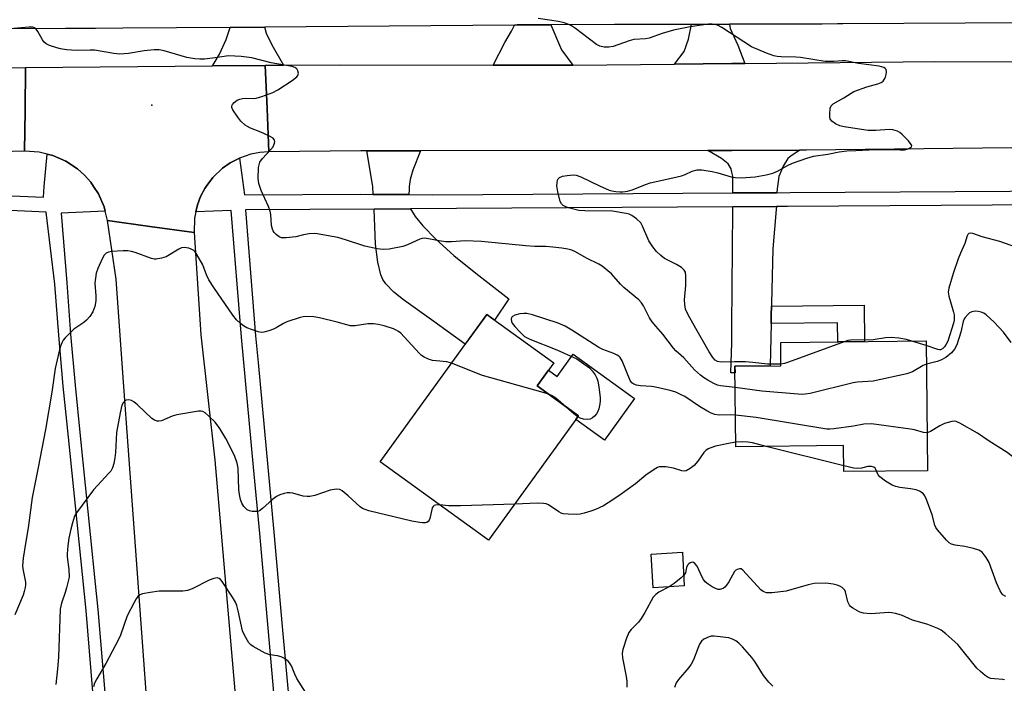
# Model space of a CAD drawing. Units: inches. Extents: x 1255765 to 1261765, y 517453 to 521454.
# Drawn here: x 1259039 to 1259329, y 518103 to 518299 of the extents above; entities that cross this region are included whole.
import ezdxf

# ---------------------------------------------------------------- set-up
doc = ezdxf.new("R2010")
doc.units = ezdxf.units.IN
doc.header["$MEASUREMENT"] = 0
for name, color, linetype in [('BLDG-Footprint', 5, 'Continuous'), ('CULTRL-Pad', 6, 'Continuous'), ('ELEV-Spot Elevation', 7, 'Continuous'), ('TRANS-Driveway', 251, 'Continuous'), ('TRANS-Non Street Sidewalk', 7, 'Continuous'), ('TRANS-Road', 130, 'Continuous'), ('TRANS-Street Sidewalk', 7, 'Continuous'), ('Undefined', 1, 'Continuous')]:
    doc.layers.add(name, color=color, linetype=linetype)

msp = doc.modelspace()

# ---------------------------------------------------------------- linework, layer by layer
at = {"layer": 'BLDG-Footprint'}
for points, elevation in [([(1259203.38, 518181.87), (1259176.92, 518145.26), (1259144.99, 518168.34), (1259176.37, 518211.75), (1259196.12, 518197.48), (1259191.2, 518190.68)], 425.62), ([(1259305.78, 518203.97), (1259306.19, 518165.72), (1259281.56, 518165.45), (1259281.48, 518173.13), (1259249.74, 518172.79), (1259249.48, 518196.48), (1259263.03, 518196.62), (1259262.96, 518203.51)], 428.02), ([(1259234.56, 518131.76), (1259225.38, 518131.23), (1259224.81, 518141.17), (1259233.99, 518141.7)], 422.44)]:
    msp.add_lwpolyline(points, close=True, dxfattribs=dict(at, elevation=elevation))
at = {"layer": 'CULTRL-Pad'}
msp.add_lwpolyline([(1259201.83, 518200.01), (1259219.9, 518186.95), (1259211.06, 518174.72), (1259202.62, 518180.82), (1259203.38, 518181.87), (1259191.2, 518190.68), (1259194.54, 518195.3), (1259197.09, 518193.46)], close=True, dxfattribs=at)
at = {"layer": 'ELEV-Spot Elevation'}
msp.add_point((1259077.72, 518273.44, 428.07), dxfattribs=at)
at = {"layer": 'TRANS-Driveway'}
for points in [[(1259116.49, 518285.18), (1259111.12, 518285.14), (1259095.6, 518285), (1259096.12, 518285.77), (1259097.67, 518288.45), (1259099.62, 518292.72), (1259100.83, 518296.33), (1259110.99, 518296.42), (1259111.03, 518296.11), (1259111.42, 518294.59), (1259113.04, 518291.14)], [(1259201.69, 518285.18), (1259178.26, 518285.23), (1259181.67, 518291.88), (1259183.7, 518295.22), (1259184.5, 518297.02), (1259185.35, 518297.03), (1259191.81, 518297.08), (1259195.26, 518297.09), (1259198.39, 518289.69)], [(1259252.4, 518285.7), (1259248.55, 518285.66), (1259231.71, 518285.49), (1259234.56, 518289.24), (1259235.79, 518292.87), (1259236.71, 518297.2), (1259247.82, 518297.23), (1259248.04, 518296.02), (1259248.55, 518294.91), (1259250.31, 518291.05)], [(1259153.42, 518247.04), (1259142.95, 518247.12), (1259142.77, 518249.45), (1259142.73, 518250.03), (1259141, 518259.95), (1259141.34, 518259.95), (1259154.11, 518259.97), (1259156.86, 518259.97), (1259154.57, 518254.28), (1259153.79, 518251.5), (1259153.56, 518249.45), (1259153.47, 518248.61)], [(1259261.84, 518247.62), (1259248.8, 518247.54), (1259248.8, 518249.45), (1259248.8, 518252.45), (1259248.55, 518253.65), (1259248.34, 518254.67), (1259247.47, 518256.12), (1259245.47, 518257.69), (1259241.53, 518260.09), (1259248.55, 518260.1), (1259268.6, 518260.13), (1259265.98, 518258.49), (1259265.05, 518257.7), (1259263.66, 518255.42), (1259262.41, 518252.4), (1259261.98, 518249.45), (1259261.89, 518248.86)], [(1259260.22, 518214.2), (1259260.16, 518211.52), (1259260.11, 518209.12), (1259259.85, 518196.59), (1259249.48, 518196.48), (1259249.5, 518194.57), (1259248.55, 518194.56), (1259248.25, 518194.56), (1259248.52, 518203.51), (1259248.55, 518208.29), (1259248.8, 518242.47), (1259248.8, 518243.48), (1259261.68, 518243.56), (1259261.64, 518242.63), (1259260.58, 518231.1), (1259260.24, 518214.96)], [(1259143.16, 518242.81), (1259153.91, 518242.88), (1259155.3, 518240.58), (1259157.49, 518237.85), (1259161.36, 518233.9), (1259166.68, 518229.16), (1259173.11, 518223.91), (1259182.87, 518216.32), (1259178.66, 518210.1), (1259176.37, 518211.75), (1259170.05, 518203.01), (1259160.79, 518209.71), (1259151.81, 518216.09), (1259149.02, 518218.27), (1259146.63, 518220.73), (1259145.78, 518222.02), (1259145.18, 518223.39), (1259144.3, 518227.15), (1259143.57, 518232.43)]]:
    msp.add_lwpolyline(points, close=True, dxfattribs=at)
at = {"layer": 'TRANS-Non Street Sidewalk'}
msp.add_lwpolyline([(1259260.11, 518209.12), (1259260.16, 518211.52), (1259260.22, 518214.2), (1259287.53, 518214.47), (1259287.64, 518203.77), (1259279.75, 518203.69), (1259279.69, 518209.31)], close=True, dxfattribs=at)
at = {"layer": 'TRANS-Road'}
msp.add_lwpolyline([(1259032.32, 518284.4), (1259040.52, 518284.51), (1259040.38, 518271.8), (1259040.24, 518259.81), (1258997.33, 518258.66)], dxfattribs=at)
for points in [[(1259112.18, 518259.67), (1259109.51, 518259.48), (1259106.89, 518258.98), (1259103.54, 518257.79), (1259103.12, 518257.64), (1259100.76, 518256.38), (1259098.57, 518254.85), (1259095.67, 518252.09), (1259093.74, 518249.45), (1259093.31, 518248.86), (1259092.07, 518246.49), (1259091.13, 518244), (1259090.69, 518241.95), (1259090.28, 518240.08), (1259090.17, 518235.85), (1259077.17, 518237.65), (1259064.64, 518239.39), (1259063.96, 518242.21), (1259063.67, 518243.43), (1259062.02, 518247.24), (1259060.56, 518249.45), (1259059.74, 518250.7), (1259057.9, 518252.77), (1259055.83, 518254.62), (1259052.37, 518256.91), (1259048.57, 518258.57), (1259046.86, 518258.98), (1259044.53, 518259.55), (1259040.24, 518259.81), (1259040.38, 518271.8), (1259040.52, 518284.51), (1259095.6, 518285), (1259111.12, 518285.14), (1259111.65, 518272.38)], [(1259090.17, 518235.85), (1259092.14, 518205.74), (1259096.31, 518168.8), (1259102.89, 518092.87), (1259103.68, 518083.72), (1259104.2, 518078.92), (1259105.17, 518069.93), (1259110.04, 518024.96), (1259096.23, 518023.67), (1259083.28, 518022.45), (1259078.9, 518061.4), (1259077.85, 518075.85), (1259076.64, 518092.41), (1259069.19, 518194.53), (1259067.19, 518222.14), (1259064.64, 518239.39), (1259077.17, 518237.65)]]:
    msp.add_lwpolyline(points, close=True, dxfattribs=at)
msp.add_polyline3d([(1259330.99, 518260.86, 0), (1259270.56, 518260.13, 0), (1259268.6, 518260.13, 0), (1259248.55, 518260.1, 0), (1259241.53, 518260.09, 0), (1259156.86, 518259.97, 0), (1259154.11, 518259.97, 0), (1259141.34, 518259.95, 0), (1259141, 518259.95, 0), (1259139.25, 518259.95, 0), (1259112.18, 518259.67, 0), (1259111.65, 518272.38, 0), (1259111.12, 518285.14, 0), (1259116.49, 518285.18, 0), (1259133.38, 518285.32, 0), (1259178.26, 518285.23, 0), (1259201.69, 518285.18, 0), (1259231.71, 518285.49, 0), (1259248.55, 518285.66, 0), (1259252.4, 518285.7, 0), (1259308.37, 518286.27, 0), (1259335.06, 518286.17, 0)], dxfattribs=at)
at = {"layer": 'TRANS-Street Sidewalk'}
for points in [[(1259335.25, 518297.65), (1259281.22, 518297.33), (1259279.67, 518297.33), (1259275.15, 518297.3), (1259248.55, 518297.23), (1259247.82, 518297.23), (1259236.71, 518297.2), (1259214.04, 518297.14), (1259195.26, 518297.09), (1259191.81, 518297.08), (1259185.35, 518297.03), (1259184.5, 518297.02), (1259147.64, 518296.72), (1259110.99, 518296.42), (1259100.83, 518296.33), (1259069.19, 518296.07), (1259061.14, 518296), (1259052.33, 518295.97), (1259028.12, 518295.86)], [(1259114.26, 518093.67), (1259109.52, 518147.26), (1259107.7, 518166.72), (1259104.13, 518205.05), (1259101.11, 518242.35), (1259090.69, 518241.95), (1259091.13, 518244), (1259092.07, 518246.49), (1259093.31, 518248.86), (1259093.74, 518249.45), (1259095.67, 518252.09), (1259098.57, 518254.85), (1259100.76, 518256.38), (1259103.12, 518257.64), (1259103.54, 518257.79), (1259105.02, 518246.95), (1259139.25, 518247.15), (1259142.95, 518247.12), (1259153.42, 518247.04), (1259160.53, 518246.98), (1259248.8, 518247.54), (1259261.84, 518247.62), (1259265.78, 518247.65), (1259379.09, 518248.36)], [(1259370.51, 518244.24), (1259264.97, 518243.58), (1259261.68, 518243.56), (1259248.8, 518243.48), (1259167.48, 518242.97), (1259153.91, 518242.88), (1259143.16, 518242.81), (1259105.29, 518242.57), (1259108.3, 518205.41), (1259109.03, 518197.61), (1259113.69, 518147.64), (1259116.15, 518119.85), (1259117.1, 518109.15), (1259118.43, 518094.04)]]:
    msp.add_lwpolyline(points, dxfattribs=at)
for points in [[(1259031.75, 518246.88, 0), (1259045.78, 518246.3, 0), (1259046.05, 518249.45, 0), (1259046.86, 518258.98, 0), (1259048.57, 518258.57, 0), (1259052.37, 518256.91, 0), (1259055.83, 518254.62, 0), (1259057.9, 518252.77, 0), (1259059.74, 518250.7, 0), (1259060.56, 518249.45, 0), (1259062.02, 518247.24, 0), (1259063.67, 518243.43, 0), (1259063.96, 518242.21, 0), (1259050.97, 518241.6, 0), (1259052.64, 518221.02, 0), (1259053.76, 518205.92, 0), (1259055.09, 518190.95, 0), (1259056.62, 518175.97, 0), (1259061.03, 518132.42, 0), (1259061.8, 518124.83, 0), (1259064.82, 518088.73, 0)], [(1259061.36, 518088.56, 0), (1259058.36, 518124.51, 0), (1259053.18, 518175.61, 0), (1259051.64, 518190.62, 0), (1259050.31, 518205.64, 0), (1259049.19, 518220.68, 0), (1259046.63, 518241.92, 0), (1259031.61, 518242.6, 0)]]:
    msp.add_polyline3d(points, dxfattribs=at)
at = {"layer": 'Undefined'}
for p, q in [((1259305.79, 518202.63, 430), (1259301.6, 518203.92, 430)), ((1259281.54, 518167.18, 424), (1259258.64, 518172.89, 424))]:
    msp.add_line(p, q, dxfattribs=at)
for points, elevation in [([(1259263.03, 518197.12), (1259259.1, 518197.11), (1259254.74, 518197.64), (1259252.54, 518197.8), (1259249.36, 518197.81), (1259245.41, 518197.7), (1259244.36, 518197.92), (1259243.68, 518198.33), (1259242.96, 518199.11), (1259241.86, 518200.74), (1259238.37, 518206.94), (1259236.14, 518210.74), (1259235.49, 518212.02), (1259234.95, 518213.35), (1259234.66, 518214.69), (1259234.57, 518216.05), (1259235.01, 518220.3), (1259235.04, 518223.13), (1259234.87, 518224.19), (1259234.48, 518224.83), (1259233.68, 518225.54), (1259232.29, 518226.48), (1259229.49, 518227.83), (1259228.76, 518228.26), (1259227.61, 518229.14), (1259226.32, 518230.31), (1259225.24, 518231.67), (1259224.15, 518233.4), (1259222.27, 518237.76), (1259221.71, 518238.76), (1259220.49, 518239.96), (1259219.1, 518240.95), (1259218.31, 518241.28), (1259217.46, 518241.5), (1259213.37, 518242.22), (1259205.29, 518242.31), (1259203.53, 518242.41), (1259200.42, 518243.16), (1259199.61, 518243.43), (1259198.88, 518243.81), (1259198.4, 518244.31), (1259198.03, 518245.02), (1259197.27, 518247.91), (1259197.03, 518249.66), (1259197.06, 518250.51), (1259197.2, 518251.29), (1259197.41, 518251.73), (1259197.75, 518252.06), (1259198.69, 518252.45), (1259200.04, 518252.72), (1259200.92, 518252.81), (1259201.81, 518252.84), (1259202.68, 518252.76), (1259204.03, 518252.28), (1259209.55, 518249.6), (1259212.4, 518248.35), (1259213.24, 518248.13), (1259214.41, 518247.94), (1259215.58, 518247.83), (1259216.45, 518247.86), (1259217.82, 518248.11), (1259219.18, 518248.47), (1259223.42, 518250.15), (1259224.5, 518250.52), (1259231.18, 518251.96), (1259233.75, 518252.6), (1259234.83, 518252.98), (1259236.82, 518253.95), (1259238.32, 518254.36), (1259239.67, 518254.38), (1259242.75, 518253.84), (1259244.44, 518253.44), (1259248.39, 518252.28), (1259249.53, 518252.05), (1259251.3, 518252.04), (1259255.45, 518252.32), (1259258.66, 518252.89), (1259260.67, 518253.42), (1259262, 518253.99), (1259264.9, 518255.64), (1259266.38, 518256.36), (1259270.63, 518257.82), (1259272.65, 518258.35), (1259276.78, 518258.94), (1259280.16, 518259.69), (1259282.43, 518259.92), (1259285.03, 518260.09), (1259290.94, 518260.3), (1259298.16, 518260.2), (1259299.36, 518260.29), (1259300.47, 518260.57), (1259301.17, 518260.9), (1259301.49, 518261.16), (1259301.56, 518261.48), (1259301.39, 518261.86), (1259300.54, 518262.89), (1259298.71, 518264.79), (1259298.06, 518265.35), (1259297.33, 518265.75), (1259295.99, 518266.14), (1259294.89, 518266.28), (1259290.94, 518265.97), (1259288.66, 518265.99), (1259281.62, 518267.01), (1259280.41, 518267.32), (1259279.11, 518267.94), (1259277.98, 518268.74), (1259277.56, 518269.38), (1259277.45, 518269.91), (1259277.42, 518270.76), (1259277.56, 518272.49), (1259277.83, 518273.24), (1259278.37, 518273.79), (1259281.53, 518275.59), (1259283.7, 518276.98), (1259284.45, 518277.39), (1259288.32, 518278.81), (1259291.58, 518279.66), (1259292.53, 518280.09), (1259293.14, 518280.52), (1259293.46, 518280.92), (1259293.8, 518281.67), (1259294.03, 518282.48), (1259294.15, 518283.27), (1259294.04, 518283.94), (1259293.73, 518284.25), (1259293.29, 518284.48), (1259291.96, 518284.86), (1259285.86, 518285.69), (1259282, 518286.42), (1259281.02, 518286.44), (1259278.62, 518286.23), (1259276.01, 518286.3), (1259268.78, 518287.41), (1259267.38, 518287.53), (1259263.07, 518287.67), (1259261.91, 518287.78), (1259260.92, 518287.98), (1259258.75, 518288.72), (1259254.34, 518290.57), (1259245.64, 518296.29), (1259244.34, 518296.93), (1259242.78, 518297.26), (1259241.7, 518297.29), (1259240.27, 518297.12), (1259236.28, 518296.45), (1259231.33, 518295.47), (1259228.05, 518294.55), (1259224.21, 518293.17), (1259223.1, 518292.98), (1259219.69, 518292.78), (1259218.3, 518292.39), (1259213.63, 518290.74), (1259212.29, 518290.49), (1259210.95, 518290.46), (1259209.66, 518290.78), (1259208.66, 518291.29), (1259202.5, 518295.96), (1259201.29, 518296.8), (1259200.52, 518297.2), (1259199.16, 518297.67), (1259197.5, 518298.09), (1259191.51, 518298.96)], 430), ([(1259249.55, 518190.22), (1259245.22, 518190.72), (1259244.3, 518190.93), (1259243.25, 518191.41), (1259241.47, 518192.41), (1259240.23, 518193.16), (1259239.28, 518193.85), (1259237.54, 518195.48), (1259234.38, 518198.98), (1259232.08, 518201.05), (1259231.35, 518201.85), (1259228.26, 518205.94), (1259226.13, 518208.26), (1259225.09, 518209.59), (1259224.33, 518210.77), (1259222.52, 518214.33), (1259221.91, 518215.22), (1259221.11, 518216.07), (1259216.72, 518219.7), (1259215.72, 518220.72), (1259213.07, 518223.72), (1259210.4, 518225.95), (1259209.41, 518226.57), (1259205.7, 518228.34), (1259202.46, 518230.18), (1259201.38, 518230.66), (1259200.23, 518230.97), (1259198.48, 518231.31), (1259195.84, 518231.62), (1259193.78, 518231.76), (1259190.48, 518231.81), (1259187.88, 518231.96), (1259174.85, 518233.25), (1259169.99, 518233.42), (1259165.95, 518233.18), (1259164.24, 518233.19), (1259162.34, 518233.4), (1259159.2, 518234.04), (1259158.06, 518234.18), (1259157.38, 518234.13), (1259156.62, 518233.94), (1259152.98, 518232.29), (1259151.63, 518231.81), (1259147.59, 518231), (1259145.86, 518230.86), (1259144.13, 518231.11), (1259140.41, 518231.9), (1259134.78, 518233.73), (1259132.5, 518234.39), (1259126.43, 518235.54), (1259125.56, 518235.58), (1259124.1, 518235.46), (1259122.35, 518235.17), (1259120.11, 518234.63), (1259117.27, 518234.33), (1259115.89, 518234.36), (1259115.39, 518234.52), (1259114.93, 518234.79), (1259114.29, 518235.3), (1259113.73, 518235.89), (1259113.43, 518236.34), (1259113.22, 518236.84), (1259113.01, 518237.95), (1259112.78, 518241.16), (1259112.56, 518242.2), (1259112.05, 518243.52), (1259109.91, 518248.24), (1259109.25, 518250.37), (1259109.06, 518251.77), (1259109.18, 518255), (1259109.31, 518255.86), (1259109.55, 518256.59), (1259110.29, 518257.7), (1259112.7, 518260.23), (1259113.44, 518261.15), (1259113.87, 518262.17), (1259113.95, 518262.67), (1259113.89, 518263.12), (1259113.42, 518263.65), (1259112.21, 518264.36), (1259109.81, 518265.5), (1259106.77, 518266.61), (1259105.87, 518267.09), (1259105.21, 518267.54), (1259103.95, 518268.7), (1259103.05, 518269.84), (1259101.62, 518272.05), (1259101.3, 518272.76), (1259101.25, 518273.21), (1259101.43, 518273.62), (1259101.95, 518274.19), (1259102.86, 518274.86), (1259103.6, 518275.21), (1259104.38, 518275.4), (1259105.44, 518275.51), (1259107.59, 518275.39), (1259108.45, 518275.47), (1259110.1, 518275.95), (1259113.34, 518277.14), (1259114.87, 518277.95), (1259119.1, 518280.67), (1259120.45, 518281.71), (1259120.75, 518282.13), (1259120.87, 518282.79), (1259120.75, 518283.48), (1259120.41, 518284.08), (1259119.83, 518284.5), (1259119.06, 518284.8), (1259112.89, 518285.92), (1259107.19, 518287.35), (1259104.06, 518287.71), (1259100.34, 518287.9), (1259096.4, 518287.34), (1259093.26, 518286.99), (1259091.83, 518286.92), (1259090.36, 518287.05), (1259088.03, 518287.45), (1259081.34, 518289.44), (1259079.92, 518289.73), (1259078.45, 518289.71), (1259075.5, 518289.41), (1259070.88, 518288.65), (1259068.33, 518288.44), (1259066.57, 518288.61), (1259060.81, 518289.59), (1259059.55, 518289.63), (1259055.95, 518289.48), (1259054.01, 518289.58), (1259052.57, 518289.74), (1259050.83, 518290.03), (1259049.71, 518290.31), (1259047.55, 518291.01), (1259046.55, 518291.48), (1259045.97, 518291.98), (1259045.51, 518292.61), (1259044.14, 518295.07), (1259043.68, 518295.75), (1259043.12, 518296.21), (1259042.65, 518296.37), (1259041.51, 518296.39), (1259037.11, 518295.95)], 428), ([(1259332.22, 518231.59), (1259327.47, 518233.25), (1259322.31, 518234.64), (1259319.57, 518235.61), (1259318.92, 518235.74), (1259318.34, 518235.61), (1259318.04, 518235.32), (1259317.86, 518234.94), (1259317.21, 518232.62), (1259315.88, 518229.85), (1259315.18, 518228.1), (1259313.74, 518223.8), (1259312.43, 518219.5), (1259312.31, 518218.34), (1259312.42, 518217.18), (1259313.88, 518212.45), (1259314.02, 518211.62), (1259314.05, 518210.83), (1259313.99, 518210.05), (1259313.81, 518209.2), (1259312.15, 518203.91), (1259311.72, 518202.98), (1259311.17, 518202.18), (1259310.68, 518201.7), (1259310.01, 518201.34), (1259309.68, 518201.3), (1259309.25, 518201.38), (1259305.79, 518202.63)], 430), ([(1259166.02, 518197.43), (1259164.57, 518197.8), (1259161.45, 518198.04), (1259160.34, 518198.2), (1259159.22, 518198.55), (1259157.89, 518199.14), (1259157.18, 518199.62), (1259156.55, 518200.2), (1259152.08, 518205.16), (1259151.05, 518206.21), (1259150.39, 518206.77), (1259149.71, 518207.15), (1259148.91, 518207.47), (1259146.11, 518208.35), (1259144.42, 518208.79), (1259143.02, 518208.96), (1259141.34, 518209), (1259137.59, 518208.44), (1259136.25, 518208.44), (1259135.18, 518208.65), (1259132.33, 518209.46), (1259127.12, 518210.75), (1259125.4, 518211), (1259123.12, 518211.12), (1259122.28, 518211.04), (1259121.43, 518210.84), (1259117.52, 518209.57), (1259116.46, 518209.1), (1259114.29, 518207.78), (1259113.53, 518207.4), (1259112.14, 518206.92), (1259110.74, 518206.56), (1259109.89, 518206.48), (1259109.06, 518206.63), (1259105.74, 518207.85), (1259104.7, 518208.38), (1259103.84, 518209.05), (1259102.64, 518210.19), (1259101.55, 518211.5), (1259095.93, 518219.67), (1259094.49, 518221.92), (1259093.79, 518223.39), (1259092.72, 518226.33), (1259090.95, 518229.44), (1259090.44, 518230.16), (1259090.04, 518230.56), (1259089.35, 518230.96), (1259088.58, 518231.24), (1259087.27, 518231.49), (1259086.48, 518231.34), (1259085.71, 518230.97), (1259081.9, 518228.76), (1259080.58, 518228.32), (1259078.95, 518228.04), (1259078.42, 518228.05), (1259077.57, 518228.22), (1259072.84, 518230), (1259071.76, 518230.32), (1259070.69, 518230.52), (1259069.26, 518230.52), (1259065.79, 518230.26), (1259064.96, 518230.11), (1259064.3, 518229.83), (1259063.68, 518229.17), (1259063.13, 518228.17), (1259061.79, 518225.24), (1259061.32, 518223.87), (1259061.08, 518222.45), (1259060.97, 518221), (1259061.26, 518217.2), (1259061.23, 518215.76), (1259060.93, 518214.08), (1259060.3, 518212.55), (1259059.47, 518211.11), (1259058.52, 518210.07), (1259057.64, 518209.35), (1259054.75, 518207.45), (1259053.72, 518206.48), (1259052.15, 518204.83), (1259051.64, 518204.16), (1259051.25, 518203.42), (1259050.83, 518202.37), (1259050.42, 518200.97), (1259049.29, 518195.84), (1259048.25, 518188.83), (1259046.36, 518177.86), (1259044.27, 518166.63), (1259042.5, 518157.82), (1259041.3, 518148.84), (1259040.5, 518144.29), (1259039.84, 518139.99), (1259039.63, 518137.7), (1259039.72, 518136.83), (1259040.46, 518132.92), (1259040.48, 518132.1), (1259040.37, 518131.27), (1259040.13, 518130.16), (1259039.78, 518129.06), (1259037.39, 518123.27)], 426), ([(1259249.64, 518182.12), (1259248.02, 518182.2), (1259244.82, 518182.03), (1259243.58, 518182.24), (1259242.5, 518182.66), (1259241.21, 518183.31), (1259239.06, 518184.62), (1259234.66, 518187.54), (1259233.22, 518188.31), (1259232.02, 518188.83), (1259230.37, 518189.33), (1259226.09, 518190.37), (1259224.92, 518190.52), (1259221.62, 518190.69), (1259220.51, 518190.95), (1259219.73, 518191.23), (1259219.07, 518191.64), (1259218.59, 518192.3), (1259216.26, 518198.06), (1259215.63, 518199.04), (1259215.23, 518199.44), (1259214.79, 518199.74), (1259213.8, 518200.2), (1259210.58, 518201.4), (1259209.33, 518201.97), (1259201.4, 518207.16), (1259199.42, 518208.27), (1259197.39, 518209.2), (1259189.84, 518211.64), (1259188.15, 518212.06), (1259187.28, 518212.07), (1259186.1, 518211.89), (1259184.66, 518211.52), (1259183.95, 518211.18), (1259183.66, 518210.83), (1259183.55, 518210.38), (1259183.63, 518209.64), (1259183.87, 518209.15), (1259184.59, 518208.23), (1259186.02, 518206.68), (1259186.86, 518205.83), (1259187.53, 518205.28), (1259189.09, 518204.51), (1259197.01, 518201.37), (1259202.87, 518198.66), (1259204.32, 518197.72), (1259206.61, 518195.98), (1259207.41, 518195.15), (1259208.26, 518193.95), (1259208.83, 518192.93), (1259209.11, 518192.11), (1259209.39, 518190.38), (1259209.76, 518187.16), (1259209.78, 518186.29), (1259209.69, 518185.41), (1259209.37, 518183.98), (1259209.09, 518183.15), (1259208.66, 518182.44), (1259208.11, 518181.81), (1259207.49, 518181.29), (1259206.78, 518180.94), (1259205.97, 518180.84), (1259204.89, 518180.92), (1259203.92, 518181.21), (1259203.19, 518181.6)], 426), ([(1259330.78, 518203.5), (1259328.53, 518206.57), (1259325.83, 518209.46), (1259323.49, 518211.63), (1259322.78, 518212.1), (1259321.98, 518212.4), (1259321.13, 518212.59), (1259320.27, 518212.67), (1259319.25, 518212.5), (1259318.57, 518212.19), (1259318.16, 518211.88), (1259317.29, 518210.9), (1259317.02, 518210.46), (1259316.73, 518209.66), (1259315.99, 518206.5), (1259314.86, 518202.8), (1259314.17, 518201.57), (1259313.22, 518200.48), (1259311.63, 518199.11), (1259310.11, 518198.24), (1259309.05, 518197.85), (1259305.85, 518197.12)], 428), ([(1259281.59, 518203.71), (1259265.2, 518197.68), (1259264.08, 518197.32), (1259263.03, 518197.12)], 430), ([(1259301.6, 518203.92), (1259300.02, 518204.33), (1259297.75, 518204.74), (1259295.47, 518204.99), (1259293.83, 518204.86), (1259290.14, 518204.25), (1259283.49, 518204.2), (1259282.72, 518204.06), (1259281.59, 518203.71)], 430), ([(1259194.53, 518188.27), (1259192.96, 518188.78), (1259175.11, 518193.8), (1259166.02, 518197.43)], 426), ([(1259305.85, 518197.12), (1259304.91, 518196.69), (1259301.72, 518194.81), (1259300.06, 518194.26), (1259290.18, 518192.07), (1259285.5, 518191.76), (1259284.25, 518191.58), (1259271.6, 518188.51), (1259270.16, 518188.22), (1259269.28, 518188.17), (1259268.09, 518188.23), (1259257.35, 518189.11), (1259249.55, 518190.22)], 428), ([(1259162.59, 518155.62), (1259161.95, 518155.65), (1259161.29, 518155.58), (1259160.88, 518155.42), (1259160.55, 518155.14), (1259160.32, 518154.73), (1259160.17, 518154.24), (1259159.59, 518151.59), (1259159.39, 518151.13), (1259159.11, 518150.75), (1259158.74, 518150.49), (1259158.28, 518150.34), (1259157.47, 518150.33), (1259156.62, 518150.44), (1259154.3, 518150.89), (1259141.64, 518153.94), (1259140.59, 518154.26), (1259139.8, 518154.62), (1259139.09, 518155.09), (1259135.54, 518158.35), (1259133.78, 518159.81), (1259133.06, 518160.17), (1259131.97, 518160.28), (1259130.25, 518160), (1259125.71, 518158.44), (1259124.28, 518158.09), (1259123.45, 518158.08), (1259122.32, 518158.22), (1259119.22, 518159.05), (1259118.38, 518159.21), (1259117.56, 518159.19), (1259116.74, 518159.03), (1259115.41, 518158.63), (1259114.4, 518158.14), (1259113.24, 518157.21), (1259110.35, 518154.58), (1259109.41, 518153.93), (1259108.92, 518153.74), (1259108.11, 518153.65), (1259107.28, 518153.7), (1259106.47, 518153.86), (1259105.75, 518154.2), (1259104.8, 518155.2), (1259104.2, 518156.16), (1259103.83, 518157.24), (1259103.52, 518158.66), (1259103.32, 518160.09), (1259103.18, 518166.5), (1259102.84, 518167.93), (1259102.03, 518170.17), (1259099.49, 518175.2), (1259097.7, 518178.17), (1259096.39, 518180.05), (1259094.54, 518181.82), (1259093.46, 518182.72), (1259092.78, 518183.14), (1259092.27, 518183.29), (1259091.44, 518183.29), (1259085.06, 518182.22), (1259083.7, 518181.78), (1259080.58, 518180.44), (1259079.79, 518180.28), (1259079.25, 518180.32), (1259078.46, 518180.58), (1259077.76, 518181.06), (1259073.5, 518185.14), (1259072.38, 518186.05), (1259071.68, 518186.4), (1259070.91, 518186.55), (1259070.16, 518186.47), (1259069.75, 518186.27), (1259069.28, 518185.75), (1259068.93, 518185.07), (1259068.36, 518182.78), (1259067.35, 518176.96), (1259066.98, 518171.09), (1259066.8, 518169.46), (1259066.49, 518167.86), (1259066.1, 518166.57), (1259065.6, 518165.62), (1259065.08, 518164.95), (1259061.7, 518161.4), (1259060.56, 518160.09), (1259055.48, 518153.32), (1259054.96, 518152.3), (1259054.33, 518150.38), (1259053.82, 518148.48), (1259053.28, 518145.81), (1259052.93, 518143.55), (1259052.76, 518141.22), (1259052.81, 518140.35), (1259053.28, 518136.57), (1259053.33, 518134.32), (1259053.12, 518133.18), (1259052.61, 518131.2), (1259052.19, 518129.79), (1259051.09, 518126.7), (1259050.73, 518124.91), (1259050.19, 518110.82), (1259049.95, 518107.39), (1259049.43, 518102.77)], 424), ([(1259199.64, 518184.58), (1259196.69, 518187.04), (1259195.44, 518187.83), (1259194.53, 518188.27)], 426), ([(1259203.19, 518181.6), (1259202.06, 518182.48), (1259199.64, 518184.58)], 426), ([(1259306.07, 518176.9), (1259305.01, 518176.98), (1259302.31, 518177.76), (1259301.16, 518177.99), (1259289.65, 518179.52), (1259287.45, 518179.4), (1259284.35, 518178.84), (1259278.57, 518178.04), (1259277.41, 518177.94), (1259276.53, 518177.97), (1259255.67, 518181.41), (1259249.64, 518182.12)], 426), ([(1259338.24, 518165.5), (1259336.83, 518166.08), (1259334.8, 518167.26), (1259333.36, 518168.26), (1259329.67, 518171.11), (1259324.38, 518174.41), (1259320.94, 518176.73), (1259315.71, 518179.69), (1259314.65, 518180.17), (1259314.11, 518180.3), (1259313.31, 518180.25), (1259311.15, 518179.6), (1259309.85, 518178.96), (1259307.09, 518177.27), (1259306.07, 518176.9)], 426), ([(1259249.73, 518174.11), (1259248.08, 518173.86), (1259243.75, 518172.9), (1259242.35, 518172.5), (1259241.59, 518172.13), (1259240.9, 518171.65), (1259240.28, 518171.08), (1259238.55, 518168.52), (1259237.41, 518167.21), (1259236.3, 518166.32), (1259235.09, 518165.7), (1259234.58, 518165.58), (1259233.83, 518165.64), (1259231.38, 518166.47), (1259229.09, 518166.83), (1259227.68, 518166.9), (1259227.14, 518166.82), (1259226.62, 518166.63), (1259225.64, 518166.05), (1259223.26, 518164.37), (1259220.19, 518161.88), (1259215.23, 518158.3), (1259212.15, 518156.25), (1259210.71, 518155.4), (1259208.38, 518154.31), (1259207.02, 518153.79), (1259205.02, 518153.18), (1259203.86, 518152.93), (1259202.68, 518152.85), (1259200.3, 518152.87), (1259198.85, 518153.02), (1259198.32, 518153.2), (1259197.59, 518153.59), (1259194.52, 518155.65), (1259193.83, 518155.94), (1259193.08, 518156.09), (1259191.3, 518156.12), (1259184.6, 518155.89)], 424), ([(1259258.64, 518172.89), (1259254.63, 518173.88), (1259253.23, 518174.15), (1259251.65, 518174.25), (1259249.73, 518174.11)], 424), ([(1259291.18, 518165.55), (1259290.99, 518166.06), (1259290.75, 518166.44), (1259290.36, 518166.72), (1259289.64, 518166.96), (1259288.6, 518167), (1259286.75, 518166.48), (1259285.61, 518166.36), (1259284.44, 518166.48), (1259281.54, 518167.18)], 424), ([(1259329.24, 518128.62), (1259328.39, 518129.18), (1259328.03, 518129.58), (1259327.59, 518130.29), (1259326.51, 518132.66), (1259324.36, 518138.72), (1259323.48, 518140.17), (1259322.24, 518141.69), (1259321.82, 518142.03), (1259321.34, 518142.29), (1259319.7, 518142.81), (1259317.16, 518143.42), (1259314.32, 518143.76), (1259313.26, 518144.05), (1259312.6, 518144.48), (1259311.81, 518145.22), (1259309.11, 518148.32), (1259308.61, 518149.02), (1259308.32, 518149.64), (1259307.51, 518152.73), (1259305.89, 518157.25), (1259305.41, 518158.33), (1259304.92, 518158.99), (1259303.85, 518159.73), (1259302.86, 518160.13), (1259301.22, 518160.42), (1259298.01, 518160.75), (1259296.89, 518161.02), (1259295.81, 518161.43), (1259293.8, 518162.67), (1259292.15, 518163.89), (1259291.64, 518164.49), (1259291.18, 518165.55)], 424), ([(1259184.6, 518155.89), (1259168.62, 518155.39), (1259165.12, 518155.41), (1259162.59, 518155.62)], 424), ([(1259328.89, 518104.13), (1259328.39, 518104.24), (1259325.94, 518104.36), (1259324.86, 518104.5), (1259324.09, 518104.77), (1259323.14, 518105.4), (1259321.8, 518106.52), (1259320.75, 518107.52), (1259315.08, 518114.48), (1259311.6, 518117.63), (1259310.22, 518118.69), (1259309.2, 518119.2), (1259306.24, 518120.38), (1259304.58, 518120.92), (1259301.74, 518121.68), (1259298.49, 518123.12), (1259296.8, 518123.63), (1259295.64, 518123.86), (1259294.76, 518123.94), (1259290.89, 518123.6), (1259289.39, 518123.58), (1259287.32, 518123.75), (1259286.22, 518124.08), (1259284.2, 518125.2), (1259283.53, 518125.7), (1259283.16, 518126.1), (1259282.72, 518127.13), (1259282.01, 518130), (1259281.79, 518130.52), (1259281.49, 518130.94), (1259281.09, 518131.27), (1259280.37, 518131.67), (1259279.58, 518131.97), (1259278.44, 518132.27), (1259276.99, 518132.53), (1259276.14, 518132.59), (1259272.76, 518132.46), (1259271.06, 518132.09), (1259264.55, 518130.25), (1259260.46, 518129.77), (1259259.3, 518129.72), (1259258.74, 518129.77), (1259257.76, 518130.14), (1259257.08, 518130.66), (1259251.82, 518136.4), (1259251.26, 518136.78), (1259250.84, 518136.85), (1259250.15, 518136.64), (1259249.72, 518136.37), (1259249.33, 518136.02), (1259247.64, 518132.97), (1259247, 518132), (1259246.46, 518131.36), (1259246.03, 518131.06), (1259245.56, 518130.87), (1259245.06, 518130.76), (1259244.55, 518130.76), (1259243.77, 518131), (1259242.76, 518131.53), (1259241.55, 518132.3), (1259240.72, 518133.02), (1259240.23, 518133.63), (1259239.77, 518134.39), (1259238.3, 518137.57), (1259237.65, 518138.35), (1259237.28, 518138.63), (1259236.9, 518138.76), (1259236.25, 518138.58), (1259235.84, 518138.28), (1259235.49, 518137.9), (1259235.19, 518137.2), (1259234.88, 518135.67), (1259234.38, 518134.92)], 422), ([(1259125.56, 518096.4), (1259120.42, 518104.54), (1259119.79, 518105.79), (1259118.85, 518108.19), (1259118.48, 518108.83), (1259117.93, 518109.48), (1259116.8, 518110.39), (1259115.81, 518110.87), (1259114.74, 518111.18), (1259112.44, 518111.48), (1259111.11, 518111.97), (1259107.57, 518113.89), (1259106.88, 518114.37), (1259106.31, 518114.99), (1259104.98, 518117.24), (1259104.38, 518118.56), (1259103.18, 518124.4), (1259102.76, 518125.96), (1259102.36, 518126.98), (1259101.45, 518128.5), (1259098.44, 518133.08), (1259097.94, 518133.66), (1259097.58, 518133.94), (1259096.97, 518134.14), (1259095.95, 518133.96), (1259094.64, 518133.45), (1259089.6, 518130.93), (1259088.25, 518130.41), (1259086.83, 518130.27), (1259079.86, 518130.21), (1259077.27, 518129.85), (1259074.99, 518129.42), (1259074.22, 518129.12), (1259073.6, 518128.62), (1259073.08, 518127.95), (1259072.49, 518126.92), (1259070.46, 518122.92), (1259068.46, 518117.28), (1259067.92, 518115.97), (1259064.16, 518108.96), (1259061.53, 518104.42), (1259060.87, 518103.14), (1259060.49, 518102.03)], 422), ([(1259234.38, 518134.92), (1259233.62, 518134.18), (1259231.57, 518132.48), (1259230.05, 518131.5)], 422), ([(1259230.05, 518131.5), (1259227.03, 518129.93), (1259226.16, 518129.29), (1259225.42, 518128.5), (1259222.92, 518123.92), (1259221.86, 518122.16), (1259221.02, 518121.14), (1259218.91, 518118.95), (1259218.26, 518118.05), (1259217.57, 518116.41), (1259216.42, 518113.02), (1259216.26, 518111.94), (1259216.33, 518110.63), (1259217.45, 518105.13), (1259217.61, 518103.68), (1259217.58, 518101.91)], 422), ([(1259260.67, 518102.23), (1259259.44, 518103.4), (1259257.85, 518105.39), (1259255.29, 518109.55), (1259254.46, 518110.71), (1259251.71, 518113.85), (1259250.63, 518114.9), (1259249.71, 518115.6), (1259248.75, 518116.1), (1259247.68, 518116.43), (1259243.3, 518116.97), (1259242.44, 518116.93), (1259241.88, 518116.79), (1259240.3, 518116.05), (1259239.63, 518115.53), (1259239.05, 518114.64), (1259238.51, 518113.38), (1259237.27, 518110), (1259236.61, 518108.69), (1259235.91, 518107.76), (1259232.82, 518104.16), (1259232.17, 518103.2), (1259231.67, 518101.85)], 420)]:
    msp.add_lwpolyline(points, dxfattribs=dict(at, elevation=elevation))

doc.saveas('drawing.dxf')
